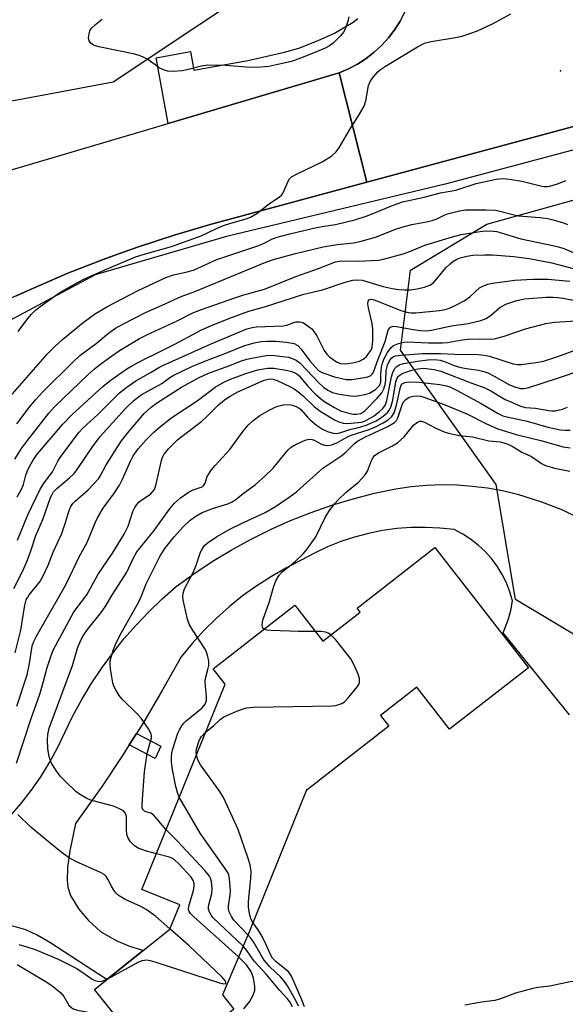
# Model space of a CAD drawing. Units: inches. Extents: x 1273760 to 1279760, y 473454 to 477454.
# Drawn here: x 1274395 to 1274531, y 474257 to 474504 of the extents above; entities that cross this region are included whole.
import ezdxf

# ---------------------------------------------------------------- set-up
doc = ezdxf.new("R2010")
doc.units = ezdxf.units.IN
doc.header["$MEASUREMENT"] = 0
for name, color, linetype in [('BLDG-Footprint', 5, 'Continuous'), ('ELEV-Spot Elevation', 7, 'Continuous'), ('NTRL-Trees', 3, 'Continuous'), ('TRANS-Driveway', 251, 'Continuous'), ('TRANS-Non Street Sidewalk', 7, 'Continuous'), ('TRANS-Road', 130, 'Continuous'), ('TRANS-Street Sidewalk', 7, 'Continuous'), ('Undefined', 1, 'Continuous')]:
    doc.layers.add(name, color=color, linetype=linetype)

msp = doc.modelspace()

# ---------------------------------------------------------------- linework, layer by layer
at = {"layer": 'BLDG-Footprint', "elevation": 246.97}
msp.add_lwpolyline([(1274498.78, 474371.64), (1274522.26, 474341.45), (1274502.41, 474326.02), (1274494.23, 474336.54), (1274485.14, 474329.47), (1274487.23, 474326.78), (1274466.74, 474310.84), (1274466.65, 474310.95), (1274452.04, 474274.93), (1274445.45, 474259.36), (1274448.29, 474255.81), (1274429.36, 474240.67), (1274413.3, 474260.75), (1274432.23, 474275.89), (1274434.78, 474281.93), (1274425.21, 474285.81), (1274446.11, 474337.36), (1274443.12, 474341.21), (1274463.58, 474357.12), (1274470.6, 474348.1), (1274480.01, 474355.42), (1274479.22, 474356.44)], close=True, dxfattribs=at)
at = {"layer": 'ELEV-Spot Elevation'}
msp.add_point((1274530.3, 474491.26, 192.8), dxfattribs=at)
at = {"layer": 'NTRL-Trees'}
for points in [[(1274392.43, 474643.22), (1274414.89, 474635.92), (1274445.84, 474598.08), (1274464.42, 474545.8), (1274461.27, 474517.26), (1274418, 474488.42), (1274341.08, 474473.99)], [(1275067.41, 474392.75), (1274993.5, 474416.69), (1274941.73, 474433.07), (1274863.08, 474426.52), (1274788.36, 474426.52), (1274742.48, 474400.96), (1274676.94, 474403.58), (1274628.12, 474400.24), (1274602.23, 474378.68), (1274577.98, 474351.8), (1274536.47, 474348.11), (1274518.97, 474358.61), (1274514.16, 474387.46), (1274490.12, 474421.11), (1274492.64, 474441.25), (1274511.78, 474452.74), (1274739.86, 474516.31)]]:
    msp.add_lwpolyline(points, dxfattribs=at)
at = {"layer": 'TRANS-Driveway'}
for points in [[(1274392.08, 474304.09), (1274394.84, 474307.28), (1274397.43, 474310.61), (1274399.84, 474314.08), (1274402.04, 474317.67), (1274404.06, 474321.38), (1274407.9, 474329.37), (1274410.11, 474333.45), (1274412.51, 474337.43), (1274415.07, 474341.29), (1274417.81, 474345.04), (1274420.71, 474348.67), (1274423.76, 474352.17), (1274426.97, 474355.52), (1274430.32, 474358.74), (1274433.8, 474361.8), (1274438.29, 474365.05), (1274442.9, 474368.12), (1274447.64, 474370.99), (1274452.5, 474373.66), (1274457.46, 474376.13), (1274462.52, 474378.38), (1274467.67, 474380.43), (1274472.91, 474382.25), (1274478.21, 474383.85), (1274483.58, 474385.24), (1274489, 474386.39), (1274492.8, 474386.93), (1274496.64, 474387.27), (1274500.48, 474387.4), (1274504.32, 474387.33), (1274508.16, 474387.06), (1274511.97, 474386.58), (1274515.76, 474385.9), (1274519.5, 474385.02), (1274525.55, 474383.12), (1274530.38, 474381.21), (1274533.85, 474379.56)], [(1274532.53, 474329.64), (1274515.88, 474350.2), (1274517.19, 474353.46), (1274517.84, 474355.83), (1274518.28, 474358.25), (1274517.6, 474360.54), (1274516.72, 474362.76), (1274515.65, 474364.89), (1274514.39, 474366.92), (1274512.96, 474368.83), (1274511.37, 474370.61), (1274509.63, 474372.24), (1274507.74, 474373.71), (1274505.74, 474375.01), (1274503.63, 474376.12), (1274500.04, 474376.51), (1274496.43, 474376.68), (1274492.82, 474376.63), (1274489.22, 474376.36), (1274485.64, 474375.87), (1274482.1, 474375.16), (1274478.61, 474374.24), (1274475.18, 474373.11), (1274471.82, 474371.77), (1274468.56, 474370.24), (1274461.5, 474366.54), (1274457.71, 474364.37), (1274454.05, 474362.01), (1274450.51, 474359.47), (1274447.11, 474356.74), (1274443.86, 474353.84), (1274440.76, 474350.78), (1274437.82, 474347.55), (1274435.06, 474344.18), (1274430.43, 474335.88), (1274425.59, 474327.71), (1274423.86, 474324.96), (1274422.05, 474322.08), (1274420.53, 474319.66), (1274415.27, 474311.75), (1274408.57, 474302.34), (1274407.13, 474295.54), (1274406.53, 474291.33), (1274406.43, 474288.06), (1274406.61, 474286.41), (1274407.27, 474284.31), (1274409.43, 474280.89), (1274411.81, 474278.05), (1274414.8, 474275.25), (1274418.73, 474273.02), (1274422.08, 474271.62), (1274425.12, 474270.68), (1274425.62, 474270.6), (1274416.43, 474263.26), (1274412.88, 474265.5), (1274402.14, 474272.54), (1274398.95, 474274.35), (1274396.11, 474275.66), (1274389.58, 474277.52)]]:
    msp.add_lwpolyline(points, dxfattribs=at)
at = {"layer": 'TRANS-Non Street Sidewalk'}
msp.add_lwpolyline([(1274422.05, 474322.08), (1274423.86, 474324.96), (1274429.94, 474321.74), (1274428.52, 474318.7)], close=True, dxfattribs=at)
at = {"layer": 'TRANS-Road'}
msp.add_lwpolyline([(1274572.23, 474515.8), (1274582.06, 474489.84), (1274564.95, 474485.72), (1274481.66, 474463.31), (1274474.75, 474490.75), (1274477.11, 474491.75), (1274479.37, 474492.95), (1274481.51, 474494.34), (1274483.54, 474495.91), (1274485.41, 474497.65), (1274487.14, 474499.55), (1274488.69, 474501.58), (1274490.06, 474503.74), (1274491.24, 474506.01)], dxfattribs=at)
msp.add_lwpolyline([(1274481.66, 474463.31), (1274442.35, 474452.72), (1274433.3, 474450.04), (1274424.35, 474447.07), (1274419.89, 474445.52), (1274415.47, 474443.87), (1274406.67, 474440.46), (1274398, 474436.73), (1274393.68, 474434.82), (1274389.42, 474432.82), (1274385.17, 474430.75), (1274380.96, 474428.61), (1274372.64, 474424.24), (1274371.16, 474460.09), (1274431.84, 474478.05), (1274474.75, 474490.75)], close=True, dxfattribs=at)
at = {"layer": 'TRANS-Street Sidewalk'}
for points in [[(1274393.68, 474434.82), (1274398, 474436.73), (1274406.67, 474440.46), (1274415.47, 474443.87), (1274419.89, 474445.52), (1274424.35, 474447.07), (1274433.3, 474450.04), (1274442.35, 474452.72), (1274481.66, 474463.31), (1274564.95, 474485.72), (1274582.06, 474489.84), (1274763.75, 474533.68)], [(1274709.19, 474514.55), (1274612.14, 474492.32), (1274501.38, 474462.81), (1274446.46, 474449.7), (1274413.53, 474440.07), (1274375.25, 474419.61)], [(1274491.24, 474506.01), (1274490.06, 474503.74), (1274488.69, 474501.58), (1274487.14, 474499.55), (1274485.41, 474497.65), (1274483.54, 474495.91), (1274481.51, 474494.34), (1274479.37, 474492.95), (1274477.11, 474491.75), (1274474.75, 474490.75), (1274431.84, 474478.05), (1274428.83, 474494.52), (1274437.38, 474496.08), (1274438.24, 474491.37), (1274451.79, 474493.85), (1274461, 474495.89), (1274464.64, 474496.93), (1274469.49, 474498.83), (1274473.53, 474500.69), (1274478.23, 474503.43), (1274479.44, 474504.39)]]:
    msp.add_lwpolyline(points, dxfattribs=at)
at = {"layer": 'Undefined'}
for points, elevation in [([(1274394.2, 474425.82), (1274396.58, 474429.06), (1274397.51, 474430.16), (1274398.55, 474431.17), (1274399.69, 474432.1), (1274403.76, 474435.01), (1274405.23, 474435.97), (1274409.25, 474438.25), (1274410.8, 474439.05), (1274416.37, 474441.49), (1274423.58, 474444.53), (1274425.51, 474445.18), (1274432.69, 474447.18), (1274440.13, 474449.86), (1274443.91, 474451.68), (1274445.69, 474452.4), (1274447.57, 474453.05), (1274451.41, 474454.13), (1274452.44, 474454.5), (1274454.07, 474455.44), (1274457.28, 474457.99), (1274459.7, 474459.58), (1274460.26, 474460.08), (1274460.57, 474460.48), (1274460.95, 474461.21), (1274461.9, 474463.53), (1274462.28, 474464.15), (1274462.75, 474464.63), (1274464.01, 474465.35), (1274470.47, 474468.39), (1274472.93, 474469.95), (1274474, 474470.9), (1274474.8, 474472.09), (1274477.77, 474477.11), (1274479.61, 474479.93), (1274481, 474482.38), (1274481.44, 474483.75), (1274482.09, 474487.53), (1274482.53, 474488.56), (1274483.35, 474489.71), (1274484.46, 474491), (1274485.12, 474491.56), (1274486.36, 474492.38), (1274494.42, 474497.28), (1274496.19, 474498.18), (1274497.79, 474498.64), (1274503.93, 474499.59), (1274505.65, 474499.94), (1274509.42, 474501.25), (1274513.2, 474503), (1274517.82, 474505.53)], 192), ([(1274477.16, 474504.77), (1274476.94, 474503.67), (1274476.23, 474501.72), (1274475.83, 474500.94), (1274475.1, 474500.03), (1274473.19, 474498.18), (1274472.27, 474497.49), (1274471.26, 474496.97), (1274468.63, 474495.83), (1274465, 474494.39), (1274462.74, 474493.59), (1274459.37, 474492.79), (1274457.09, 474492.35), (1274455.06, 474492.14), (1274453.07, 474492.1), (1274451.37, 474492.14), (1274446.21, 474492.57), (1274441.8, 474492.66), (1274440.14, 474492.42), (1274437.28, 474491.67), (1274435.32, 474491.27), (1274433.1, 474491.09), (1274431.72, 474491.18), (1274430.62, 474491.52), (1274429.57, 474492.01), (1274426.65, 474494.17), (1274424.8, 474495.04), (1274423.41, 474495.42), (1274414.45, 474497.25), (1274413.06, 474497.7), (1274412.43, 474498.16), (1274411.99, 474498.76), (1274411.86, 474499.49), (1274411.96, 474500.54), (1274412.17, 474501.3), (1274412.58, 474501.96), (1274413.56, 474502.89), (1274415.25, 474504.19)], 192), ([(1274391.59, 474408.81), (1274401.5, 474420.23), (1274403.35, 474422.08), (1274405.27, 474423.81), (1274410.44, 474428.1), (1274413.3, 474430.19), (1274416.4, 474432), (1274424.3, 474436.13), (1274431.27, 474439.37), (1274433.12, 474440.06), (1274436.25, 474440.69), (1274438.15, 474441.24), (1274444.01, 474443.89), (1274454.56, 474447.43), (1274456.12, 474448.07), (1274458.04, 474449.09), (1274459.15, 474449.48), (1274462.32, 474450.32), (1274469.04, 474451.92), (1274470.96, 474452.3), (1274473.78, 474452.69), (1274478.7, 474453.85), (1274481.79, 474454.86), (1274488.57, 474457.61), (1274490.66, 474458.37), (1274496.09, 474459.53), (1274500.21, 474460.59), (1274504.04, 474461.32), (1274509.16, 474462.97), (1274514.18, 474464.06), (1274515.85, 474464.25), (1274517.53, 474464.08), (1274520.62, 474463.58), (1274525.31, 474462.37), (1274526.17, 474462.22), (1274527.04, 474462.2), (1274527.6, 474462.28), (1274529.56, 474462.85), (1274531.75, 474463.68)], 194), ([(1274393.81, 474402.63), (1274396.92, 474406.78), (1274398.53, 474408.71), (1274400.35, 474410.67), (1274407.96, 474418.25), (1274409.66, 474419.82), (1274413.73, 474422.81), (1274416.88, 474425.41), (1274418.57, 474426.63), (1274420.62, 474427.79), (1274426.09, 474430.58), (1274430.35, 474432.42), (1274435.1, 474434.58), (1274438.54, 474435.88), (1274456.32, 474443.19), (1274458.54, 474443.98), (1274463.81, 474445.42), (1274470.71, 474447.07), (1274474.22, 474447.7), (1274478.39, 474448.09), (1274480.3, 474448.5), (1274483.85, 474449.53), (1274489.14, 474451.58), (1274491.04, 474452.2), (1274492.97, 474452.72), (1274496.64, 474453.37), (1274498.04, 474453.69), (1274499.12, 474454.06), (1274501.07, 474455.04), (1274501.95, 474455.39), (1274504.63, 474456.06), (1274506.36, 474456.35), (1274511.67, 474456.38), (1274513.99, 474456.25), (1274515.1, 474456.05), (1274518.36, 474455.19), (1274519.77, 474454.89), (1274525.13, 474454.44), (1274527.08, 474454.15), (1274528.43, 474453.85), (1274531.02, 474453.07), (1274532.07, 474452.67)], 196), ([(1274393.36, 474393.83), (1274395.03, 474396.43), (1274396.54, 474398.47), (1274401.89, 474405.32), (1274403.3, 474406.95), (1274411.77, 474415.03), (1274413.22, 474416.35), (1274414.52, 474417.4), (1274416.74, 474419.07), (1274419.57, 474421.04), (1274424.64, 474424.09), (1274426.47, 474425.03), (1274434.05, 474428.53), (1274438.01, 474430.5), (1274440.15, 474431.37), (1274448.57, 474434.32), (1274450.81, 474435.01), (1274456.03, 474436.46), (1274463.88, 474439.62), (1274469.56, 474441.65), (1274473.84, 474443.33), (1274475.19, 474443.54), (1274479.57, 474443.5), (1274482.84, 474443.63), (1274484.57, 474443.75), (1274485.87, 474443.96), (1274490.81, 474445.35), (1274492.45, 474445.93), (1274496.21, 474447.47), (1274503.16, 474449.62), (1274505.35, 474450.13), (1274510.66, 474450.97), (1274512.6, 474451.08), (1274514.29, 474450.9), (1274515.43, 474450.6), (1274520.31, 474449.05), (1274528.39, 474447.44), (1274529.8, 474447.1), (1274531.13, 474446.64), (1274533.45, 474445.64)], 198), ([(1274393.93, 474384.33), (1274394.92, 474386.11), (1274395.48, 474387.45), (1274396.09, 474389.74), (1274396.44, 474390.73), (1274397.01, 474391.96), (1274398.05, 474393.74), (1274399.04, 474395.14), (1274405.4, 474402.58), (1274407.72, 474405.01), (1274415.42, 474412.05), (1274417.15, 474413.44), (1274421.44, 474416.44), (1274422.9, 474417.33), (1274425.67, 474418.81), (1274428.98, 474420.39), (1274433.51, 474422.68), (1274440.22, 474426.24), (1274442.65, 474427.33), (1274447.07, 474429.12), (1274452.05, 474430.96), (1274455.97, 474432.06), (1274465.89, 474435.17), (1274470.56, 474436.32), (1274476.22, 474438.17), (1274478.16, 474438.71), (1274479.2, 474438.81), (1274480.48, 474438.7), (1274485.78, 474437.11), (1274488.04, 474436.61), (1274489.72, 474436.35), (1274491.15, 474436.27), (1274492.6, 474436.32), (1274494.26, 474436.55), (1274496.19, 474436.93), (1274497.49, 474437.42), (1274498.4, 474438.05), (1274501.5, 474441.78), (1274502.56, 474442.83), (1274503.27, 474443.36), (1274504.29, 474443.94), (1274505.11, 474444.28), (1274506.82, 474444.72), (1274508.28, 474444.97), (1274511.18, 474445.11), (1274513.2, 474445.11), (1274518.61, 474444.61), (1274522.44, 474444.13), (1274528.11, 474443.06), (1274534.43, 474441.38)], 200), ([(1274393.98, 474373.5), (1274396.63, 474379.79), (1274399.66, 474386.25), (1274400.69, 474387.86), (1274402.77, 474390.62), (1274404.1, 474393.27), (1274404.72, 474394.25), (1274409.41, 474400.47), (1274410.51, 474401.63), (1274414.17, 474405.04), (1274419.63, 474410.4), (1274421.41, 474411.84), (1274423.72, 474413.47), (1274427.55, 474415.59), (1274429.46, 474416.76), (1274430.51, 474417.29), (1274442.62, 474422.7), (1274451.59, 474426.51), (1274452.9, 474426.87), (1274454.02, 474427.03), (1274460.68, 474427.23), (1274461.62, 474427.43), (1274463.35, 474428.12), (1274463.9, 474428.24), (1274464.75, 474428.25), (1274465.58, 474428.06), (1274466.3, 474427.69), (1274466.99, 474427.2), (1274467.85, 474426.48), (1274468.39, 474425.87), (1274469.15, 474424.71), (1274470.98, 474421.05), (1274471.61, 474420.17), (1274472.42, 474419.4), (1274474.05, 474418.25), (1274475.11, 474417.84), (1274476.23, 474417.75), (1274478.17, 474417.99), (1274479.81, 474418.4), (1274480.61, 474418.77), (1274481.04, 474419.07), (1274481.56, 474419.56), (1274482.22, 474420.38), (1274482.66, 474421.06), (1274482.98, 474421.85), (1274483.19, 474423.53), (1274483.21, 474426.38), (1274482.99, 474427.8), (1274482.1, 474431.76), (1274481.95, 474432.76), (1274482.04, 474433.45), (1274482.38, 474433.86), (1274482.89, 474433.93), (1274483.79, 474433.72), (1274490.18, 474431.12), (1274492.02, 474430.57), (1274492.78, 474430.48), (1274493.94, 474430.5), (1274499.92, 474431.12), (1274501.32, 474431.36), (1274502.44, 474431.72), (1274504.03, 474432.44), (1274506.08, 474433.5), (1274507.5, 474434.49), (1274509.95, 474436.77), (1274510.95, 474437.32), (1274512.08, 474437.7), (1274513.22, 474437.96), (1274518.84, 474438.72), (1274523.34, 474438.97), (1274527.15, 474438.96), (1274532.63, 474438.49)], 202), ([(1274393.11, 474361.32), (1274395.26, 474365.59), (1274396.46, 474368.28), (1274397.37, 474370.78), (1274398.56, 474374.66), (1274400.36, 474378.62), (1274402.31, 474384.15), (1274402.66, 474384.95), (1274403.06, 474385.58), (1274403.87, 474386.41), (1274407.04, 474389.07), (1274408.18, 474390.23), (1274409.14, 474391.49), (1274412.8, 474396.89), (1274414.78, 474399.48), (1274421.11, 474406.49), (1274423.27, 474408.63), (1274425.02, 474409.9), (1274430.21, 474412.79), (1274432.23, 474414.26), (1274433.04, 474414.76), (1274437.79, 474417.04), (1274441, 474418.42), (1274446.3, 474420.41), (1274450.83, 474422.24), (1274453.42, 474422.95), (1274455.18, 474423.3), (1274456.6, 474423.39), (1274458.87, 474423.39), (1274461.5, 474423.18), (1274463.42, 474422.85), (1274464.37, 474422.34), (1274465.21, 474421.43), (1274467.38, 474418.47), (1274468.68, 474416.93), (1274469.67, 474415.98), (1274470.61, 474415.44), (1274473.59, 474414.45), (1274476.47, 474413.82), (1274477.91, 474413.8), (1274481.09, 474414.27), (1274481.93, 474414.47), (1274482.67, 474414.79), (1274483.06, 474415.15), (1274483.35, 474415.59), (1274484.5, 474418.86), (1274486.31, 474423.36), (1274487.07, 474426.19), (1274487.37, 474426.78), (1274487.69, 474427.03), (1274488.35, 474427.16), (1274489.12, 474427.12), (1274493.32, 474426.33), (1274495.25, 474426.08), (1274496.57, 474426.03), (1274497.91, 474426.19), (1274502.95, 474427.22), (1274507.11, 474427.83), (1274510.28, 474428.62), (1274511.66, 474429.11), (1274512.98, 474430), (1274515.06, 474431.84), (1274516.56, 474432.67), (1274519.37, 474433.59), (1274521.29, 474434.02), (1274526.67, 474434.41), (1274528.35, 474434.43), (1274529.69, 474434.35), (1274531.34, 474434.14), (1274535.35, 474433.39)], 204), ([(1274393.42, 474345.2), (1274394.84, 474350.92), (1274395.87, 474357.12), (1274396.21, 474358.47), (1274396.55, 474359.19), (1274396.93, 474359.75), (1274399.63, 474363.01), (1274400.47, 474364.53), (1274401.67, 474367.23), (1274402.94, 474370.49), (1274405.1, 474375.16), (1274406.04, 474377.86), (1274406.95, 474380.89), (1274407.41, 474381.93), (1274407.88, 474382.63), (1274408.44, 474383.26), (1274411.76, 474386.14), (1274414.29, 474388.87), (1274414.76, 474389.55), (1274416.15, 474392.21), (1274419, 474396.7), (1274420.14, 474398.42), (1274421.6, 474400.28), (1274425.83, 474405.24), (1274427.52, 474406.87), (1274429.13, 474408.04), (1274435.16, 474411.9), (1274439.47, 474414.21), (1274441.73, 474415.3), (1274447.03, 474417.2), (1274450.25, 474418.46), (1274451.56, 474418.85), (1274455.42, 474419.65), (1274457.11, 474419.85), (1274458.43, 474419.8), (1274460.61, 474419.56), (1274462, 474419.35), (1274462.78, 474419.14), (1274463.98, 474418.6), (1274464.86, 474417.97), (1274469.71, 474412.86), (1274470.77, 474411.86), (1274471.85, 474411.09), (1274473.07, 474410.52), (1274474.72, 474410.09), (1274477.59, 474409.67), (1274478.45, 474409.63), (1274479.31, 474409.69), (1274481.29, 474410.04), (1274482.37, 474410.39), (1274483.83, 474411.25), (1274484.75, 474412.16), (1274485.08, 474412.74), (1274485.18, 474413.23), (1274485.17, 474415.23), (1274485.34, 474416.89), (1274485.59, 474417.9), (1274485.97, 474418.87), (1274486.85, 474420.56), (1274487.81, 474421.84), (1274488.41, 474422.33), (1274489.65, 474422.85), (1274490.98, 474423.19), (1274491.83, 474423.26), (1274497.12, 474423.01), (1274500.65, 474422.95), (1274501.93, 474423.07), (1274505.58, 474423.7), (1274507.01, 474423.87), (1274509.98, 474423.99), (1274512.81, 474423.92), (1274513.64, 474423.98), (1274515.93, 474424.56), (1274521.47, 474426.51), (1274526.57, 474427.85), (1274528.75, 474428.16), (1274535.62, 474428.59)], 206), ([(1274393.86, 474331.79), (1274396.39, 474339.69), (1274396.99, 474342.49), (1274397.57, 474346.4), (1274397.79, 474347.19), (1274398.22, 474348.24), (1274398.87, 474349.53), (1274406.09, 474362.25), (1274409.59, 474369.44), (1274411.38, 474372.73), (1274413.46, 474377.78), (1274414.08, 474379.06), (1274415.5, 474381.51), (1274418.34, 474385.36), (1274419.63, 474387.29), (1274420.38, 474388.81), (1274422.33, 474393.33), (1274423.01, 474394.63), (1274424.26, 474396.36), (1274426.27, 474398.61), (1274428.18, 474400.57), (1274429.94, 474402.09), (1274432.7, 474404.23), (1274439.11, 474408.4), (1274443.63, 474411.82), (1274445.8, 474413.11), (1274447.44, 474413.84), (1274451.29, 474415.28), (1274454.3, 474416.25), (1274456.73, 474416.62), (1274458.34, 474416.61), (1274461.43, 474416.13), (1274462.84, 474415.78), (1274463.63, 474415.49), (1274464.1, 474415.23), (1274464.7, 474414.73), (1274466.88, 474412.12), (1274468.74, 474410.23), (1274470.03, 474409.02), (1274471.11, 474408.2), (1274473.53, 474406.72), (1274475.04, 474405.96), (1274477.43, 474405.23), (1274478.24, 474405.08), (1274479.09, 474405.08), (1274480.18, 474405.29), (1274481.2, 474405.89), (1274484.31, 474409.08), (1274485.46, 474410.42), (1274485.98, 474411.43), (1274486.31, 474412.52), (1274486.46, 474413.63), (1274486.57, 474416.03), (1274486.86, 474417.4), (1274487.37, 474418.46), (1274487.88, 474419.15), (1274488.38, 474419.55), (1274488.87, 474419.73), (1274490.24, 474419.92), (1274495.69, 474420.3), (1274500.14, 474420.3), (1274503.75, 474420.16), (1274509.65, 474420.1), (1274511.13, 474419.91), (1274512.51, 474419.6), (1274518.44, 474417.69), (1274519.54, 474417.53), (1274520.39, 474417.53), (1274524.12, 474418.01), (1274526.04, 474418.4), (1274529.61, 474419.55), (1274536.24, 474421.95)], 208), ([(1274393.76, 474317.48), (1274397.45, 474328.7), (1274399.58, 474334.85), (1274400.47, 474337.78), (1274401.43, 474341.51), (1274402.33, 474344.26), (1274402.97, 474345.87), (1274408.07, 474355.3), (1274408.71, 474356.25), (1274411.4, 474359.71), (1274414.28, 474364.95), (1274417.88, 474370.17), (1274420.79, 474375.01), (1274421.78, 474376.99), (1274422.96, 474380.64), (1274423.45, 474381.7), (1274423.97, 474382.41), (1274424.57, 474383.06), (1274425.24, 474383.6), (1274427.37, 474385.04), (1274427.92, 474385.59), (1274428.35, 474386.22), (1274428.84, 474387.56), (1274430.12, 474393.43), (1274430.4, 474394.27), (1274430.79, 474395.03), (1274431.88, 474396.42), (1274434.21, 474398.75), (1274440.23, 474403.33), (1274441.46, 474404.45), (1274444.44, 474407.43), (1274445.94, 474408.65), (1274447.37, 474409.61), (1274449.3, 474410.67), (1274455.9, 474413.6), (1274457.24, 474413.97), (1274458.19, 474413.9), (1274459.19, 474413.55), (1274462.39, 474412), (1274463.42, 474411.42), (1274464.36, 474410.77), (1274465.84, 474409.5), (1274468.46, 474406.98), (1274470, 474405.86), (1274473.59, 474403.69), (1274474.64, 474403.13), (1274475.72, 474402.81), (1274476.84, 474402.74), (1274479.5, 474402.96), (1274480.33, 474403.12), (1274481.09, 474403.37), (1274482.33, 474403.99), (1274483.51, 474404.7), (1274484.86, 474405.72), (1274485.71, 474406.52), (1274486.33, 474407.43), (1274486.7, 474408.49), (1274487.89, 474414.43), (1274488.18, 474415.54), (1274488.65, 474416.5), (1274489.17, 474417.07), (1274489.8, 474417.45), (1274490.87, 474417.77), (1274494.37, 474418.38), (1274496.95, 474418.73), (1274498.7, 474418.78), (1274500.11, 474418.62), (1274501.19, 474418.31), (1274503.58, 474417.33), (1274505.26, 474416.81), (1274506.68, 474416.51), (1274509.75, 474416.11), (1274511.04, 474415.8), (1274512.08, 474415.42), (1274513.67, 474414.65), (1274517.47, 474412.48), (1274519.02, 474411.84), (1274520.27, 474411.51), (1274521.21, 474411.52), (1274522.32, 474411.79), (1274529.26, 474414), (1274536.02, 474416.3)], 210), ([(1274428.85, 474294.79), (1274426.39, 474295.44), (1274424.31, 474296.2), (1274423.37, 474296.76), (1274422.38, 474297.77), (1274421.8, 474298.67), (1274421.45, 474299.64), (1274421.34, 474300.73), (1274421.39, 474303.02), (1274421.32, 474304.1), (1274421.05, 474305.04), (1274420.58, 474305.58), (1274419.64, 474306.09), (1274418.07, 474306.7), (1274412.97, 474308.02), (1274412.15, 474308.3), (1274411.36, 474308.68), (1274409.58, 474309.73), (1274408.66, 474310.43), (1274406.13, 474312.79), (1274404.73, 474314.23), (1274403.88, 474315.38), (1274402.65, 474317.31), (1274402.28, 474318.07), (1274401.95, 474319.16), (1274401.61, 474321.14), (1274401.51, 474323.37), (1274401.62, 474324.73), (1274401.96, 474326.29), (1274402.41, 474327.65), (1274404.91, 474334.15), (1274407.81, 474342), (1274409.18, 474346.62), (1274410.09, 474348.69), (1274410.62, 474349.68), (1274411.53, 474351.02), (1274414.96, 474355.29), (1274415.97, 474356.73), (1274417.86, 474359.84), (1274421.41, 474365.41), (1274422.99, 474368.84), (1274423.94, 474370.51), (1274428.29, 474375.92), (1274432.11, 474381.22), (1274433.41, 474382.77), (1274434.95, 474384.09), (1274437.09, 474385.56), (1274438.09, 474386.06), (1274440.07, 474386.74), (1274440.49, 474386.97), (1274440.8, 474387.27), (1274441.1, 474387.8), (1274441.64, 474389.42), (1274442.71, 474391.11), (1274443.61, 474392.23), (1274447.31, 474396.24), (1274450.64, 474400.85), (1274451.86, 474402.36), (1274453.18, 474403.52), (1274454.81, 474404.71), (1274457.2, 474406.13), (1274458.51, 474406.8), (1274459.32, 474407.12), (1274460.73, 474407.41), (1274462.16, 474407.5), (1274462.97, 474407.38), (1274463.98, 474407.03), (1274464.68, 474406.62), (1274465.12, 474406.25), (1274466.75, 474404.33), (1274467.46, 474403.63), (1274469.08, 474402.36), (1274470.54, 474401.36), (1274471.84, 474400.74), (1274473.2, 474400.32), (1274474.03, 474400.26), (1274474.88, 474400.41), (1274477.4, 474401.27), (1274479.92, 474401.81), (1274481.54, 474402.29), (1274484.03, 474403.44), (1274485.69, 474404.46), (1274486.97, 474405.62), (1274487.32, 474406.07), (1274487.71, 474406.81), (1274488.2, 474408.63), (1274488.97, 474413.19), (1274489.22, 474413.99), (1274489.64, 474414.66), (1274490.04, 474414.99), (1274490.52, 474415.25), (1274492.94, 474416.1), (1274494.5, 474416.48), (1274495.97, 474416.61), (1274498.56, 474416.28), (1274500.23, 474415.86), (1274508.04, 474412.88), (1274511.33, 474411.72), (1274512.83, 474410.98), (1274516.39, 474408.75), (1274518.45, 474407.93), (1274520.25, 474407.09), (1274521.52, 474406.8), (1274524, 474406.6), (1274527.33, 474405.98), (1274528.13, 474405.91), (1274528.94, 474405.95), (1274530.83, 474406.32), (1274532.06, 474406.81)], 212), ([(1274431.29, 474300.82), (1274428.13, 474304.55), (1274427.5, 474304.99), (1274426.2, 474305.31), (1274425.84, 474305.46), (1274425.44, 474305.88), (1274425.3, 474306.32), (1274425.25, 474307.33), (1274425.85, 474315.35), (1274426.54, 474319.92), (1274427.59, 474323.83), (1274427.63, 474324.35), (1274427.55, 474324.87), (1274426.91, 474326.14), (1274425.04, 474328.84), (1274424.05, 474329.92), (1274420.24, 474333.59), (1274419.55, 474334.47), (1274418.64, 474335.87), (1274418.16, 474336.85), (1274417.92, 474337.68), (1274417.36, 474341.18), (1274417.24, 474342.34), (1274417.29, 474343.21), (1274417.49, 474344.07), (1274418.13, 474346.07), (1274418.78, 474347.73), (1274420.12, 474350.31), (1274424.42, 474358.03), (1274425.1, 474359.5), (1274426.29, 474362.52), (1274429.73, 474369.36), (1274430.97, 474371.34), (1274433.28, 474374.32), (1274435.65, 474376.89), (1274437.37, 474378.48), (1274438.8, 474379.52), (1274440.32, 474380.37), (1274443.17, 474381.51), (1274446.76, 474382.55), (1274447.7, 474382.98), (1274448.76, 474383.68), (1274450.66, 474385.17), (1274453.72, 474387.43), (1274456.1, 474389.55), (1274458.17, 474391.57), (1274461.89, 474396.03), (1274462.69, 474396.79), (1274463.35, 474397.25), (1274465.6, 474398.35), (1274466.43, 474398.66), (1274467.27, 474398.82), (1274467.97, 474398.75), (1274468.44, 474398.6), (1274470.32, 474397.58), (1274471.07, 474397.31), (1274471.84, 474397.22), (1274472.86, 474397.39), (1274474.34, 474397.96), (1274476.7, 474399.33), (1274477.73, 474399.84), (1274482.01, 474401.16), (1274483.54, 474401.77), (1274485.8, 474402.93), (1274487.01, 474403.67), (1274487.94, 474404.53), (1274488.5, 474405.44), (1274489.16, 474407.38), (1274490.09, 474411.9), (1274490.29, 474412.39), (1274490.53, 474412.69), (1274491.21, 474413.03), (1274492.26, 474413.16), (1274494.79, 474413.11), (1274499.99, 474412.56), (1274501.67, 474412.23), (1274502.55, 474411.91), (1274504.33, 474411), (1274510.37, 474407.76), (1274514.63, 474405.23), (1274515.8, 474404.66), (1274516.81, 474404.38), (1274521.96, 474403.3), (1274527.12, 474401.84), (1274530.31, 474401.18), (1274531.43, 474401.04), (1274532.73, 474401.04)], 214), ([(1274434.61, 474309), (1274434.14, 474310.19), (1274433.74, 474311.62), (1274432.83, 474316.34), (1274432.66, 474317.82), (1274432.62, 474318.98), (1274432.74, 474320.01), (1274433, 474321.12), (1274434.27, 474325.06), (1274434.62, 474325.86), (1274435.22, 474326.86), (1274435.75, 474327.55), (1274436.37, 474328.15), (1274440.36, 474331.38), (1274441.11, 474332.34), (1274441.41, 474333.27), (1274441.4, 474334.36), (1274441.15, 474336.84), (1274441.11, 474337.92), (1274441.21, 474338.75), (1274441.8, 474340.98), (1274442, 474342.04), (1274442.01, 474343.14), (1274441.81, 474344.28), (1274441.47, 474345.39), (1274441.08, 474346.15), (1274437.89, 474350.98), (1274437.09, 474352.43), (1274436.69, 474353.61), (1274435.79, 474357.35), (1274435.55, 474358.5), (1274435.47, 474359.36), (1274435.57, 474360.2), (1274435.9, 474361.29), (1274437.36, 474363.94), (1274438.14, 474365.55), (1274438.72, 474366.92), (1274439.97, 474370.46), (1274440.34, 474371.23), (1274440.97, 474372.11), (1274441.58, 474372.69), (1274443.96, 474374.33), (1274447.32, 474376.2), (1274450.53, 474377.82), (1274456.2, 474380.41), (1274458.78, 474381.93), (1274462.22, 474384.25), (1274464.04, 474385.59), (1274470.6, 474391.54), (1274475.43, 474394.74), (1274476.47, 474395.62), (1274478.55, 474397.69), (1274479.31, 474398.29), (1274481.32, 474399.4), (1274483.56, 474400.37), (1274486.92, 474402.02), (1274488.63, 474403.01), (1274489.12, 474403.51), (1274489.5, 474404.17), (1274490.44, 474407.16), (1274490.84, 474408.08), (1274491.44, 474408.79), (1274492.32, 474409.32), (1274493.32, 474409.6), (1274494.25, 474409.67), (1274495.24, 474409.57), (1274496.26, 474409.31), (1274501.11, 474407.49), (1274506.81, 474405.16), (1274511.7, 474402.69), (1274514.57, 474401.42), (1274519.14, 474399.98), (1274525.34, 474398.5), (1274530.98, 474396.89), (1274532.68, 474396.68)], 216), ([(1274455.87, 474351.12), (1274455.59, 474351.42), (1274455.44, 474352.08), (1274455.47, 474352.86), (1274455.62, 474353.68), (1274457.17, 474357.82), (1274458.3, 474361.96), (1274458.85, 474363.25), (1274459.68, 474364.7), (1274460.46, 474365.52), (1274462.7, 474367.27), (1274463.77, 474368.2), (1274465.66, 474370.05), (1274466.63, 474371.15), (1274468.85, 474374.29), (1274471.22, 474379.19), (1274472.13, 474380.69), (1274473.58, 474382.58), (1274474.56, 474383.68), (1274476.48, 474385.48), (1274479.56, 474388.03), (1274481.26, 474389.86), (1274481.87, 474390.75), (1274482.85, 474393.47), (1274483.23, 474394.19), (1274483.55, 474394.59), (1274484.63, 474395.36), (1274488.09, 474397.1), (1274489.34, 474397.87), (1274491.01, 474399.39), (1274493.49, 474402.44), (1274494.37, 474403.12), (1274494.98, 474403.34), (1274495.37, 474403.34), (1274496.16, 474403.11), (1274499.03, 474401.56), (1274501.1, 474400.67), (1274502.21, 474400.31), (1274504.84, 474399.75), (1274508.22, 474399.36), (1274512.28, 474398.39), (1274515.16, 474398.11), (1274516.64, 474397.75), (1274518.15, 474397.03), (1274520.62, 474395.57), (1274523.01, 474394.43), (1274525.55, 474392.73), (1274526.56, 474392.18), (1274528.75, 474391.5), (1274532.6, 474390.81)], 218), ([(1274468.7, 474350.54), (1274464.49, 474350.53), (1274457.7, 474350.81), (1274456.56, 474350.91), (1274455.87, 474351.12)], 218), ([(1274472.68, 474349.72), (1274472.01, 474350.15), (1274471.28, 474350.39), (1274470.26, 474350.52), (1274468.7, 474350.54)], 218), ([(1274441.22, 474325.31), (1274443.16, 474326.91), (1274444.89, 474328.48), (1274445.82, 474329.15), (1274449.01, 474330.54), (1274450.63, 474331.16), (1274451.46, 474331.39), (1274453.23, 474331.55), (1274473.02, 474331.91), (1274473.91, 474332.01), (1274474.67, 474332.2), (1274475.39, 474332.48), (1274476.07, 474332.91), (1274477.1, 474333.96), (1274479.36, 474336.73), (1274479.65, 474337.22), (1274479.82, 474337.72), (1274479.86, 474338.24), (1274479.8, 474338.76), (1274479.48, 474339.81), (1274478.73, 474341.63), (1274477.68, 474343.71), (1274473.9, 474348.42), (1274472.68, 474349.72)], 218), ([(1274438.89, 474319.55), (1274438.83, 474320.24), (1274438.89, 474321.04), (1274439.48, 474322.96), (1274439.83, 474323.74), (1274440.14, 474324.2), (1274441.22, 474325.31)], 218), ([(1274453.08, 474277.5), (1274452.66, 474278.32), (1274452.31, 474279.39), (1274451.94, 474281.27), (1274451.94, 474282.83), (1274452.53, 474288.58), (1274452.63, 474290.33), (1274452.37, 474291.97), (1274451.84, 474293.85), (1274449.35, 474300.86), (1274445.69, 474308.89), (1274444.76, 474310.38), (1274439.91, 474317.07), (1274439.25, 474318.37), (1274438.89, 474319.55)], 218), ([(1274451.83, 474274.44), (1274448.3, 474278.11), (1274447.67, 474279.01), (1274447.13, 474280.2), (1274446.97, 474280.95), (1274446.95, 474281.71), (1274447.39, 474284.38), (1274447.44, 474285.54), (1274447.2, 474288.52), (1274447.04, 474289.38), (1274446.84, 474289.92), (1274446.08, 474291.17), (1274439.83, 474299.92), (1274435.38, 474307.52), (1274434.61, 474309)], 216), ([(1274432.25, 474275.93), (1274428.6, 474279.08), (1274426.3, 474280.76), (1274424.95, 474281.55), (1274421.02, 474283.31), (1274419.27, 474284.4), (1274418.67, 474284.99), (1274418.16, 474285.66), (1274417.57, 474286.62), (1274416.71, 474288.43), (1274416.29, 474289.03), (1274415.77, 474289.54), (1274414.82, 474290.09), (1274408.65, 474292.86), (1274406.84, 474293.87), (1274404.91, 474295.24), (1274402.18, 474297.4), (1274397.33, 474301.47), (1274394.06, 474304.63)], 210), ([(1274450.63, 474271.61), (1274443.15, 474278.72), (1274442.58, 474279.38), (1274442.15, 474280.12), (1274441.94, 474280.89), (1274441.97, 474281.65), (1274442.75, 474284.8), (1274442.89, 474285.94), (1274442.65, 474287.85), (1274442.42, 474288.63), (1274442.18, 474289.13), (1274441.08, 474290.48), (1274434.05, 474298.05), (1274431.29, 474300.82)], 214), ([(1274449.47, 474268.87), (1274446.99, 474271.19), (1274438.26, 474278.97), (1274437.43, 474279.8), (1274437.12, 474280.25), (1274436.95, 474280.81), (1274437, 474281.61), (1274438.15, 474285.55), (1274438.35, 474286.68), (1274438.33, 474287.2), (1274438.16, 474287.95), (1274437.61, 474288.89), (1274434.47, 474292.29), (1274433.41, 474293.25), (1274432.92, 474293.55), (1274432.14, 474293.89), (1274428.85, 474294.79)], 212), ([(1274466.05, 474256.38), (1274465.4, 474258.15), (1274462.75, 474264.08), (1274462.29, 474264.81), (1274461.9, 474265.25), (1274458.91, 474267.66), (1274458.03, 474268.6), (1274457.48, 474269.53), (1274456.06, 474272.67), (1274455.14, 474274.47), (1274454.42, 474275.65), (1274453.08, 474277.5)], 218), ([(1274416.63, 474263.42), (1274424.25, 474267.57), (1274425.32, 474268), (1274426.45, 474268.12), (1274427.32, 474268), (1274428.46, 474267.68), (1274444.74, 474262.35), (1274445.79, 474262.12), (1274446.26, 474262.23), (1274446.33, 474262.45), (1274446.23, 474262.77), (1274445.37, 474263.79), (1274437.03, 474271.76), (1274432.25, 474275.93)], 210), ([(1274464.51, 474256.51), (1274463.92, 474257.79), (1274461.76, 474261.61), (1274461.03, 474262.71), (1274459.98, 474263.88), (1274457.34, 474266.44), (1274455.92, 474268.1), (1274455.14, 474269.29), (1274453.27, 474272.66), (1274452.6, 474273.58), (1274451.83, 474274.44)], 216), ([(1274394.34, 474271.97), (1274396.3, 474271.45), (1274398.47, 474270.73), (1274404.17, 474268.33), (1274408.86, 474265.96), (1274411.02, 474264.57), (1274412.77, 474263.29), (1274413.41, 474262.97), (1274414.14, 474262.77), (1274414.87, 474262.73), (1274415.67, 474262.95), (1274416.63, 474263.42)], 210), ([(1274463.05, 474256.39), (1274462.35, 474257.63), (1274461.69, 474258.49), (1274459.76, 474260.55), (1274456.38, 474264.58), (1274453.42, 474267.82), (1274451.53, 474270.49), (1274450.63, 474271.61)], 214), ([(1274393.95, 474266.99), (1274396.99, 474265.13), (1274400.98, 474262.84), (1274402.65, 474261.7), (1274404.89, 474259.84), (1274405.59, 474258.97), (1274406.9, 474256.75), (1274407.52, 474256.16), (1274407.99, 474255.88), (1274409.05, 474255.53), (1274411.33, 474255.15), (1274412.4, 474254.87), (1274420.19, 474252.14)], 212), ([(1274450.77, 474255.83), (1274452.21, 474257.62), (1274453.07, 474259.13), (1274453.53, 474260.47), (1274453.56, 474261.59), (1274453.23, 474263.54), (1274452.9, 474264.59), (1274452.56, 474265.34), (1274451.44, 474266.89), (1274449.47, 474268.87)], 212), ([(1274555.41, 474256.71), (1274555.18, 474257.23), (1274554.71, 474257.93), (1274553.93, 474258.77), (1274553.28, 474259.33), (1274552.31, 474259.89), (1274550.47, 474260.59), (1274549.12, 474261), (1274547.97, 474261.22), (1274544.18, 474261.7), (1274537.38, 474262.06), (1274533.97, 474262.73), (1274532.69, 474262.68), (1274527.65, 474261.58), (1274524.57, 474261.22), (1274523.35, 474260.98), (1274519, 474259.8), (1274515.22, 474258.39), (1274513.78, 474257.99), (1274510.5, 474257.54), (1274506.26, 474256.77)], 218)]:
    msp.add_lwpolyline(points, dxfattribs=dict(at, elevation=elevation))

doc.saveas('drawing.dxf')
